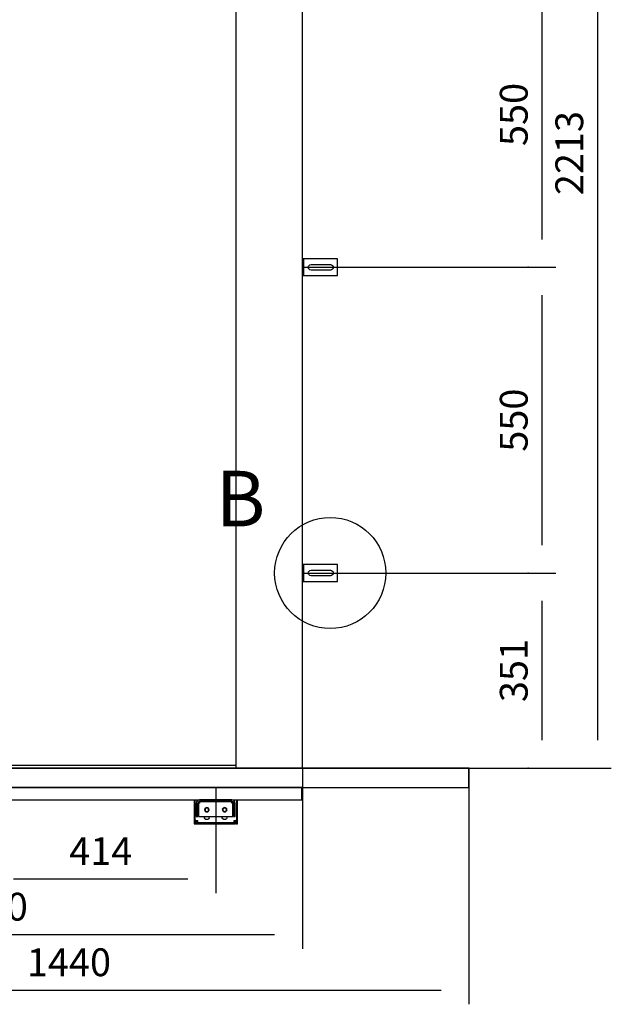
# Model space of a CAD drawing. Extents: x 5 to 3075, y 5 to 302.
# Drawn here: x 1720 to 1773, y 119 to 207 of the extents above; entities that cross this region are included whole.
import ezdxf

# ---------------------------------------------------------------- set-up
doc = ezdxf.new("R2010")
doc.units = 0
doc.header["$LTSCALE"] = 0.5
doc.header["$MEASUREMENT"] = 0
doc.layers.get('0').update_dxf_attribs({"linetype": 'CONTINUOUS'})
for name, color, linetype in [('9', 7, 'CONTINUOUS'), ('DETAIL CIRCLE LINES(CIBES)', 7, 'CONTINUOUS'), ('LD_DWG', 7, 'CONTINUOUS')]:
    doc.layers.add(name, color=color, linetype=linetype)
doc.styles.add('LD', font='ARIALUNI.TTF')
doc.dimstyles.new('LIFT', dxfattribs={"dimtxt": 2, "dimasz": 2.5, "dimexe": 1.25, "dimexo": 0, "dimgap": 0.5, "dimtad": 1, "dimdec": 0, "dimzin": 0, "dimdsep": 46, "dimtxsty": 'LD', "dimcen": 0, "dimdle": 3.5, "dimclrd": 1, "dimclre": 1, "dimclrt": 5, "dimadec": 0, "dimazin": 0, "dimtfac": 1, "dimtdec": 0, "dimtix": 1, "dimtmove": 1, "dimatfit": 3, "dimfxl": 1, "dimtolj": 1, "dimtzin": 0, "dimarcsym": 0})

# ---------------------------------------------------------------- blocks, each defined once
blk = doc.blocks.new('DOORFRONT_SECTIONSYMBOL_B')
at = {"layer": 'DETAIL CIRCLE LINES(CIBES)'}
blk.add_circle((0, 0), 5, dxfattribs=at)
at = {"layer": 'DETAIL CIRCLE LINES(CIBES)', "style": 'LD'}
blk.add_text('B', height=5, dxfattribs=at).set_placement((-10.319, 4.194))
blk = doc.blocks.new('LD_20200403074157_0000011D')
for p, q in [((21.3, 0), (21.3, -22)), ((1159.3, 0), (21.3, 0)), ((1159.3, -22), (1159.3, 0)), ((21.3, -22), (1159.3, -22))]:
    blk.add_line(p, q)
blk = doc.blocks.new('*D1144')
at = {"layer": '9', "color": 1}
for p, q in [((1702.7, 250.65), (1772.95, 250.65)), ((1771.7, 248.15), (1771.7, 142.5)), ((1716.65, 140), (1772.95, 140))]:
    blk.add_line(p, q, dxfattribs=at)
for p in [(1702.71, 250.65), (1716.66, 140)]:
    blk.add_point(p, dxfattribs=at)
for points in [[(1771.7, 250.65), (1772.117, 248.15), (1771.283, 248.15), (1771.7, 250.65)], [(1771.7, 140), (1771.283, 142.5), (1772.117, 142.5), (1771.7, 140)]]:
    blk.add_solid(points, dxfattribs=at)
at = {"layer": '9', "color": 5, "insert": (1771.2, 195.325), "char_height": 2.5, "attachment_point": 8, "rotation": 90, "style": 'LD'}
blk.add_mtext('2213', dxfattribs=at)
blk = doc.blocks.new('LD_20200403074157_00000121')
for p, q in [((450, 2312), (450, 0)), ((570, 0), (570, 2312)), ((869.5, 0), (-469.5, 0)), ((-7.7, 5), (450, 5)), ((450, 0), (570, 0)), ((869.5, -35), (869.5, 0)), ((-469.5, -35), (869.5, -35))]:
    blk.add_line(p, q)
blk = doc.blocks.new('LD_20200403074157_00000123')
for p, q in [((-39, 0), (-39, -37)), ((-37.2, -37), (-37.2, 0)), ((-20.5, 0), (-20.5, 0)), ((-11.5, 0), (-11.5, 0)), ((11.5, 0), (11.5, 0)), ((20.5, 0), (20.5, 0)), ((37.2, 0), (37.2, -37)), ((39, -37), (39, 0)), ((-34.5, -3.7), (-35, -6)), ((-35, -6), (-35, -16)), ((-32, -16), (-35, -16)), ((-35, -16), (-35, -16.9)), ((-35, -16), (-32, -16)), ((-35, -16.9), (-35, -19.5)), ((-33.2, -1.8), (-34.5, -3.7)), ((-31.3, -0.5), (-33.2, -1.8)), ((-32, -6), (-31.8, -4.9)), ((-32, -16), (-32, -6)), ((-32, -16.9), (-32, -16)), ((-32, -19.5), (-32, -16.9)), ((-31.8, -4.9), (-31.1, -3.9)), ((-29, 0), (-31.3, -0.5)), ((-31.1, -3.9), (-30.1, -3.2)), ((-31, -6), (-31, -30)), ((-29, -6), (-31, -6)), ((-30.1, -3.2), (-29, -3)), ((29, 0), (-29, 0)), ((-29, -3), (-29, -3.2)), ((29, -3), (-29, -3)), ((-29, -3), (29, -3)), ((-29, -3.2), (-29, -3.9)), ((-29, -3.9), (-29, -4.9)), ((29, -3.9), (-29, -3.9)), ((-29, -4.9), (-29, -6)), ((-19.7, -16.5), (-20, -18)), ((-18.8, -15.2), (-19.7, -16.5)), ((-19.2, -18), (-19.7, -16.5)), ((-19.7, -16.5), (-19, -16.8)), ((-19, -16.8), (-19.2, -18)), ((-18.3, -15.7), (-19, -16.8)), ((-17.5, -14.3), (-18.8, -15.2)), ((-17.2, -15), (-18.3, -15.7)), ((-16, -14), (-17.5, -14.3)), ((-16, -14.8), (-17.5, -14.3)), ((-17.5, -14.3), (-17.2, -15)), ((-16, -14.8), (-17.2, -15)), ((-14.5, -14.3), (-16, -14)), ((-16, -14.8), (-14.5, -14.3)), ((-14.8, -15), (-16, -14.8)), ((-14.5, -14.3), (-14.8, -15)), ((-13.7, -15.7), (-14.8, -15)), ((-13.2, -15.2), (-14.5, -14.3)), ((-13, -16.8), (-13.7, -15.7)), ((-12.3, -16.5), (-13.2, -15.2)), ((-12.8, -18), (-13, -16.8)), ((-12, -18), (-12.3, -16.5)), ((12.3, -16.5), (12, -18)), ((13.2, -15.2), (12.3, -16.5)), ((12.8, -18), (12.3, -16.5)), ((12.3, -16.5), (13, -16.8)), ((13, -16.8), (12.8, -18)), ((13.7, -15.7), (13, -16.8)), ((14.5, -14.3), (13.2, -15.2)), ((14.8, -15), (13.7, -15.7)), ((16, -14), (14.5, -14.3)), ((16, -14.8), (14.5, -14.3)), ((14.5, -14.3), (14.8, -15)), ((16, -14.8), (14.8, -15)), ((17.5, -14.3), (16, -14)), ((16, -14.8), (17.5, -14.3)), ((17.2, -15), (16, -14.8)), ((17.5, -14.3), (17.2, -15)), ((18.3, -15.7), (17.2, -15)), ((18.8, -15.2), (17.5, -14.3)), ((19, -16.8), (18.3, -15.7)), ((19.7, -16.5), (18.8, -15.2)), ((19.2, -18), (19, -16.8)), ((20, -18), (19.7, -16.5)), ((31.3, -0.5), (29, 0)), ((29, -3), (30.2, -3.2)), ((29, -3.2), (29, -3)), ((29, -3.9), (29, -3.2)), ((29, -4.9), (29, -3.9)), ((29, -6), (29, -4.9)), ((31, -6), (29, -6)), ((30.2, -3.2), (31.1, -3.9)), ((31, -30), (31, -6)), ((31.1, -3.9), (31.8, -4.9)), ((33.2, -1.8), (31.3, -0.5)), ((31.8, -4.9), (32, -6)), ((32, -6), (32, -16)), ((35, -16), (32, -16)), ((32, -16), (32, -16.9)), ((32, -16), (35, -16)), ((32, -16.9), (32, -19.5)), ((34.5, -3.7), (33.2, -1.8)), ((35, -6), (34.5, -3.7)), ((35, -16), (35, -6)), ((35, -16.9), (35, -16)), ((35, -19.5), (35, -16.9)), ((-35, -19.5), (-35, -23.4)), ((-35, -19.5), (-32, -19.5)), ((-35, -23.4), (-35, -28)), ((-35, -28), (-35, -30)), ((-35, -30), (-32, -30)), ((-32, -23.4), (-32, -19.5)), ((-32, -28), (-32, -23.4)), ((-32, -30), (-32, -28)), ((-31, -30), (31, -30)), ((-20.5, -31), (-20.5, -30)), ((-20.2, -32.7), (-20.5, -31)), ((-19.2, -34.2), (-20.2, -32.7)), ((-20, -18), (-19.7, -19.5)), ((-19.7, -19.5), (-18.8, -20.8)), ((-19.2, -18), (-19, -19.2)), ((-17.7, -35.2), (-19.2, -34.2)), ((-19, -19.2), (-18.3, -20.3)), ((-18.8, -20.8), (-17.5, -21.7)), ((-18.3, -20.3), (-17.2, -21)), ((-16, -35.5), (-17.7, -35.2)), ((-17.5, -21.7), (-17.2, -21)), ((-16, -21.2), (-17.5, -21.7)), ((-17.5, -21.7), (-16, -22)), ((-17.2, -21), (-16, -21.2)), ((-16, -21.2), (-14.8, -21)), ((-16, -21.2), (-14.5, -21.7)), ((-16, -22), (-14.5, -21.7)), ((-14.3, -35.2), (-16, -35.5)), ((-14.8, -21), (-13.7, -20.3)), ((-14.5, -21.7), (-14.8, -21)), ((-14.5, -21.7), (-13.2, -20.8)), ((-12.8, -34.2), (-14.3, -35.2)), ((-13.7, -20.3), (-13, -19.2)), ((-13.2, -20.8), (-12.3, -19.5)), ((-13, -19.2), (-12.8, -18)), ((-12.3, -19.5), (-13, -19.2)), ((-12.8, -18), (-12.3, -19.5)), ((-11.8, -32.7), (-12.8, -34.2)), ((-12.3, -19.5), (-12, -18)), ((-11.5, -31), (-11.8, -32.7)), ((-11.5, -30), (-11.5, -31)), ((11.5, -31), (11.5, -30)), ((11.8, -32.7), (11.5, -31)), ((12.8, -34.2), (11.8, -32.7)), ((12, -18), (12.3, -19.5)), ((12.3, -19.5), (13.2, -20.8)), ((12.8, -18), (13, -19.2)), ((14.3, -35.2), (12.8, -34.2)), ((13, -19.2), (13.7, -20.3)), ((13.2, -20.8), (14.5, -21.7)), ((13.7, -20.3), (14.8, -21)), ((16, -35.5), (14.3, -35.2)), ((14.5, -21.7), (14.8, -21)), ((16, -21.2), (14.5, -21.7)), ((14.5, -21.7), (16, -22)), ((14.8, -21), (16, -21.2)), ((16, -21.2), (17.2, -21)), ((16, -21.2), (17.5, -21.7)), ((16, -22), (17.5, -21.7)), ((17.7, -35.2), (16, -35.5)), ((17.2, -21), (18.3, -20.3)), ((17.5, -21.7), (17.2, -21)), ((17.5, -21.7), (18.8, -20.8)), ((19.2, -34.2), (17.7, -35.2)), ((18.3, -20.3), (19, -19.2)), ((18.8, -20.8), (19.7, -19.5)), ((19, -19.2), (19.2, -18)), ((19.7, -19.5), (19, -19.2)), ((19.2, -18), (19.7, -19.5)), ((20.2, -32.7), (19.2, -34.2)), ((19.7, -19.5), (20, -18)), ((20.5, -31), (20.2, -32.7)), ((20.5, -30), (20.5, -31)), ((32, -19.5), (32, -23.4)), ((32, -19.5), (35, -19.5)), ((32, -23.4), (32, -28)), ((32, -28), (32, -30)), ((32, -30), (35, -30)), ((35, -23.4), (35, -19.5)), ((35, -28), (35, -23.4)), ((35, -30), (35, -28)), ((-39, -37), (-38.5, -37)), ((-36, -37), (-39, -37)), ((-39, -37), (-39, -43)), ((-39, -43), (-36, -43)), ((-38.5, -37), (-37.2, -37)), ((-37.2, -37), (-35.3, -37)), ((-36, -43), (-36, -37)), ((-35.3, -37), (-33, -37)), ((-33, -40), (-35, -40)), ((-35, -40), (-35, -43)), ((-35, -43), (-33, -43)), ((-33, -37), (-33, -39.3)), ((-33, -39.3), (-33, -41.2)), ((-33, -43), (-33, -40)), ((33, -41.2), (-33, -41.2)), ((-33, -41.2), (-33, -42.5)), ((-33, -42.5), (-33, -43)), ((-33, -43), (33, -43)), ((33, -37), (35.3, -37)), ((33, -39.3), (33, -37)), ((33, -41.2), (33, -39.3)), ((35, -40), (33, -40)), ((33, -40), (33, -43)), ((33, -42.5), (33, -41.2)), ((33, -43), (33, -42.5)), ((33, -43), (35, -43)), ((35, -43), (35, -40)), ((35.3, -37), (37.2, -37)), ((39, -37), (36, -37)), ((36, -37), (36, -43)), ((36, -43), (39, -43)), ((37.2, -37), (38.5, -37)), ((38.5, -37), (39, -37)), ((39, -43), (39, -37))]:
    blk.add_line(p, q)
blk = doc.blocks.new('*D1150')
at = {"layer": '9', "color": 1}
for p, q in [((1716.65, 138.25), (1716.65, 128.75)), ((1737.35, 138.25), (1737.35, 128.75)), ((1734.85, 130), (1719.15, 130))]:
    blk.add_line(p, q, dxfattribs=at)
for p in [(1716.65, 138.24), (1737.35, 138.24)]:
    blk.add_point(p, dxfattribs=at)
for points in [[(1716.65, 130), (1719.15, 130.417), (1719.15, 129.583), (1716.65, 130)], [(1737.35, 130), (1734.85, 129.583), (1734.85, 130.417), (1737.35, 130)]]:
    blk.add_solid(points, dxfattribs=at)
at = {"layer": '9', "color": 5, "insert": (1727, 130.5), "char_height": 2.5, "attachment_point": 8, "style": 'LD'}
blk.add_mtext('414', dxfattribs=at)
blk = doc.blocks.new('LD_20200403074157_00000127')
for p, q in [((0.5, 15), (0, 15)), ((0, 15), (0, -15)), ((1.8, 15), (0.5, 15)), ((3.7, 15), (1.8, 15)), ((1.8, 15), (1.8, -15)), ((6, 15), (3.7, 15)), ((63, 15), (6, 15)), ((10.5, 0), (10.9, 1.9)), ((10.9, -1.9), (10.5, 0)), ((10.9, 1.9), (12, 3.5)), ((12, 3.5), (13.6, 4.6)), ((13.6, 4.6), (15.5, 5)), ((15.5, 5), (50.5, 5)), ((50.5, 5), (52.4, 4.6)), ((52.4, 4.6), (54, 3.5)), ((54, 3.5), (55.1, 1.9)), ((55.1, 1.9), (55.5, 0)), ((55.5, 0), (55.1, -1.9)), ((63, -15), (63, 15)), ((0, -15), (0.5, -15)), ((0.5, -15), (1.8, -15)), ((1.8, -15), (3.7, -15)), ((3.7, -15), (6, -15)), ((6, -15), (63, -15)), ((12, -3.5), (10.9, -1.9)), ((13.6, -4.6), (12, -3.5)), ((15.5, -5), (13.6, -4.6)), ((50.5, -5), (15.5, -5)), ((52.4, -4.6), (50.5, -5)), ((54, -3.5), (52.4, -4.6)), ((55.1, -1.9), (54, -3.5))]:
    blk.add_line(p, q)
blk = doc.blocks.new('*D1155')
at = {"layer": '9', "color": 1}
for p, q in [((1745.15, 212.55), (1767.95, 212.55)), ((1766.7, 210.05), (1766.7, 187.55)), ((1745.15, 185.05), (1767.95, 185.05))]:
    blk.add_line(p, q, dxfattribs=at)
for p in [(1745.16, 212.55), (1745.16, 185.05)]:
    blk.add_point(p, dxfattribs=at)
for points in [[(1766.7, 212.55), (1767.117, 210.05), (1766.283, 210.05), (1766.7, 212.55)], [(1766.7, 185.05), (1766.283, 187.55), (1767.117, 187.55), (1766.7, 185.05)]]:
    blk.add_solid(points, dxfattribs=at)
at = {"layer": '9', "color": 5, "insert": (1766.2, 198.8), "char_height": 2.5, "attachment_point": 8, "rotation": 90, "style": 'LD'}
blk.add_mtext('550', dxfattribs=at)
blk = doc.blocks.new('LD_20200403074157_0000012C')
for p, q in [((0.5, 15), (0, 15)), ((0, 15), (0, -15)), ((1.8, 15), (0.5, 15)), ((3.7, 15), (1.8, 15)), ((1.8, 15), (1.8, -15)), ((6, 15), (3.7, 15)), ((63, 15), (6, 15)), ((10.5, 0), (10.9, 1.9)), ((10.9, -1.9), (10.5, 0)), ((10.9, 1.9), (12, 3.5)), ((12, 3.5), (13.6, 4.6)), ((13.6, 4.6), (15.5, 5)), ((15.5, 5), (50.5, 5)), ((50.5, 5), (52.4, 4.6)), ((52.4, 4.6), (54, 3.5)), ((54, 3.5), (55.1, 1.9)), ((55.1, 1.9), (55.5, 0)), ((55.5, 0), (55.1, -1.9)), ((63, -15), (63, 15)), ((0, -15), (0.5, -15)), ((0.5, -15), (1.8, -15)), ((1.8, -15), (3.7, -15)), ((3.7, -15), (6, -15)), ((6, -15), (63, -15)), ((12, -3.5), (10.9, -1.9)), ((13.6, -4.6), (12, -3.5)), ((15.5, -5), (13.6, -4.6)), ((50.5, -5), (15.5, -5)), ((52.4, -4.6), (50.5, -5)), ((54, -3.5), (52.4, -4.6)), ((55.1, -1.9), (54, -3.5))]:
    blk.add_line(p, q)
blk = doc.blocks.new('*D1162')
at = {"layer": '9', "color": 1}
for p, q in [((1745.15, 157.55), (1767.95, 157.55)), ((1766.7, 155.05), (1766.7, 142.5)), ((1765.45, 140), (1767.95, 140))]:
    blk.add_line(p, q, dxfattribs=at)
for p in [(1745.16, 157.55), (1765.46, 140)]:
    blk.add_point(p, dxfattribs=at)
for points in [[(1766.7, 157.55), (1767.117, 155.05), (1766.283, 155.05), (1766.7, 157.55)], [(1766.7, 140), (1766.283, 142.5), (1767.117, 142.5), (1766.7, 140)]]:
    blk.add_solid(points, dxfattribs=at)
at = {"layer": '9', "color": 5, "insert": (1766.2, 148.775), "char_height": 2.5, "attachment_point": 8, "rotation": 90, "style": 'LD'}
blk.add_mtext('351', dxfattribs=at)
blk = doc.blocks.new('*D1163')
at = {"layer": '9', "color": 1}
for p, q in [((1765.45, 185.05), (1767.95, 185.05)), ((1766.7, 182.55), (1766.7, 160.05)), ((1765.45, 157.55), (1767.95, 157.55))]:
    blk.add_line(p, q, dxfattribs=at)
for p in [(1765.46, 185.05), (1765.46, 157.55)]:
    blk.add_point(p, dxfattribs=at)
for points in [[(1766.7, 185.05), (1767.117, 182.55), (1766.283, 182.55), (1766.7, 185.05)], [(1766.7, 157.55), (1766.283, 160.05), (1767.117, 160.05), (1766.7, 157.55)]]:
    blk.add_solid(points, dxfattribs=at)
at = {"layer": '9', "color": 5, "insert": (1766.2, 171.3), "char_height": 2.5, "attachment_point": 8, "rotation": 90, "style": 'LD'}
blk.add_mtext('550', dxfattribs=at)
blk = doc.blocks.new('*D1175')
at = {"layer": '9', "color": 1}
for p, q in [((1688.15, 140), (1688.15, 118.75)), ((1760.125, 140), (1760.125, 118.75)), ((1757.625, 120), (1690.65, 120))]:
    blk.add_line(p, q, dxfattribs=at)
for p in [(1688.15, 139.99), (1760.125, 139.99)]:
    blk.add_point(p, dxfattribs=at)
for points in [[(1688.15, 120), (1690.65, 120.417), (1690.65, 119.583), (1688.15, 120)], [(1760.125, 120), (1757.625, 119.583), (1757.625, 120.417), (1760.125, 120)]]:
    blk.add_solid(points, dxfattribs=at)
at = {"layer": '9', "color": 5, "insert": (1724.137, 120.5), "char_height": 2.5, "attachment_point": 8, "style": 'LD'}
blk.add_mtext('1440', dxfattribs=at)
blk = doc.blocks.new('*D1177')
at = {"layer": '9', "color": 1}
for p, q in [((1688.15, 140), (1688.15, 123.75)), ((1745.15, 140), (1745.15, 123.75)), ((1742.65, 125), (1690.65, 125))]:
    blk.add_line(p, q, dxfattribs=at)
for p in [(1688.15, 139.99), (1745.15, 139.99)]:
    blk.add_point(p, dxfattribs=at)
for points in [[(1688.15, 125), (1690.65, 125.417), (1690.65, 124.583), (1688.15, 125)], [(1745.15, 125), (1742.65, 124.583), (1742.65, 125.417), (1745.15, 125)]]:
    blk.add_solid(points, dxfattribs=at)
at = {"layer": '9', "color": 5, "insert": (1716.65, 125.5), "char_height": 2.5, "attachment_point": 8, "style": 'LD'}
blk.add_mtext('1140', dxfattribs=at)

msp = doc.modelspace()

# ---------------------------------------------------------------- block references
at = {"xscale": 0.05, "yscale": 0.05, "zscale": 0.05}
for name, p in [('LD_20200403074157_00000121', (1716.65, 140)), ('LD_20200403074157_00000127', (1745.15, 185.05)), ('LD_20200403074157_0000012C', (1745.15, 157.55)), ('LD_20200403074157_0000011D', (1687.133, 138.25)), ('LD_20200403074157_00000123', (1737.35, 137.15))]:
    msp.add_blockref(name, p, dxfattribs=at)
at = {"layer": 'LD_DWG'}
msp.add_blockref('DOORFRONT_SECTIONSYMBOL_B', (1747.65, 157.55), dxfattribs=at)

# ---------------------------------------------------------------- dimensions: what is measured, and where the dimension line sits
at = {"layer": '9'}
for base, p1, p2, picture, middle in [((1771.7, 195.325), (1716.65, 140), (1702.7, 250.65), '*D1144', (1771.7, 195.325)), ((1766.7, 198.8), (1745.15, 185.05), (1745.15, 212.55), '*D1155', (1766.7, 198.8)), ((1766.7, 171.3), (1765.45, 157.55), (1765.45, 185.05), '*D1163', (1766.7, 171.3)), ((1766.7, 148.775), (1765.45, 140), (1745.15, 157.55), '*D1162', (1766.7, 148.775))]:
    dim = msp.add_linear_dim(base=base, p1=p1, p2=p2, angle=90, dimstyle='LIFT', override={"dimscale": 1, "dimtxt": 2.5, "dimlfac": 20, "dimtix": 1}, dxfattribs=at)
    dim.commit()
    dim.dimension.update_dxf_attribs({"geometry": picture, "text_midpoint": middle})
for base, p1, p2, picture, middle in [((1724.1375, 120), (1688.15, 140.000142358), (1760.125, 140.000142358), '*D1175', (1724.1375, 120)), ((1716.65, 125), (1688.15, 140), (1745.15, 140), '*D1177', (1716.65, 125)), ((1727, 130), (1716.65, 138.25), (1737.35, 138.25), '*D1150', (1727, 130))]:
    dim = msp.add_linear_dim(base=base, p1=p1, p2=p2, dimstyle='LIFT', override={"dimscale": 1, "dimtxt": 2.5, "dimlfac": 20, "dimtix": 1}, dxfattribs=at)
    dim.commit()
    dim.dimension.update_dxf_attribs({"geometry": picture, "text_midpoint": middle})

doc.saveas('drawing.dxf')
